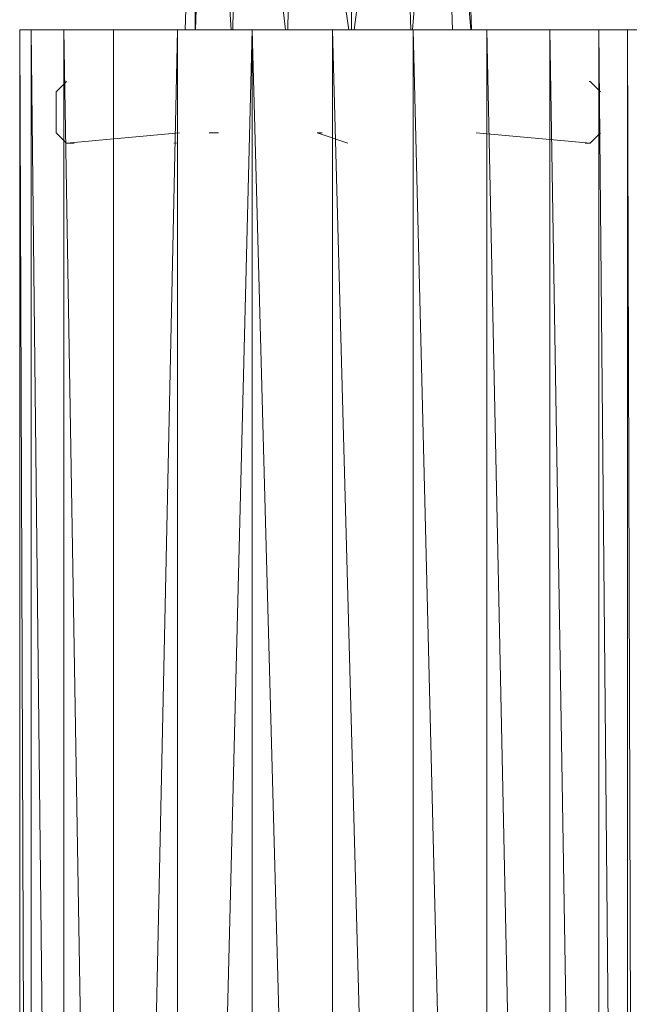
# Model space of a CAD drawing. Units: inches. Extents: x 0 to 6720, y 0 to 4752.
# Drawn here: x 2166 to 2225, y 2796 to 2892 of the extents above; entities that cross this region are included whole.
import ezdxf

# ---------------------------------------------------------------- set-up
doc = ezdxf.new("R2010")
doc.units = ezdxf.units.IN
doc.header["$MEASUREMENT"] = 0

# ---------------------------------------------------------------- blocks, each defined once
blk = doc.blocks.new('47_DWG-536447-Level 1')
at = {"lineweight": 9}
for p, q in [((78038.2022, -1562.2326), (78038.2097, -1562.0324)), ((78038.2994, -1562.2326), (78038.3017, -1562.0324)), ((78038.3041, -1562.2326), (78038.3111, -1562.0324)), ((78038.6487, -1562.2326), (78038.6375, -1562.0324)), ((78038.665, -1562.2326), (78038.6701, -1562.0324)), ((78039.1775, -1562.2326), (78039.1556, -1562.0324)), ((78039.2017, -1562.2326), (78039.204, -1562.0324)), ((78039.7937, -1562.2326), (78039.7649, -1562.0324)), ((78039.8212, -1562.2326), (78039.8198, -1562.0324)), ((78039.8472, -1562.2326), (78039.8719, -1562.0324)), ((78040.3951, -1562.2326), (78040.3909, -1562.0324)), ((78040.4137, -1562.2326), (78040.4281, -1562.0324)), ((78040.8025, -1562.2326), (78040.7965, -1562.0324)), ((78040.9793, -1562.2326), (78040.9639, -1562.0324)), ((78040.9872, -1562.2326), (78040.9797, -1562.0324)), ((78036.6247, -1562.2326), (78036.5949, -1562.2326)), ((78036.5949, -1591.1324), (78036.5949, -1562.2326)), ((78036.5949, -1562.2326), (78036.7065, -1562.2326)), ((78036.5949, -1562.2326), (78036.7065, -1591.1324)), ((78036.7065, -1562.2326), (78037.0228, -1562.2326)), ((78036.7065, -1591.1324), (78036.7065, -1562.2326)), ((78036.7065, -1562.2326), (78037.0228, -1591.1324)), ((78037.0228, -1562.2326), (78037.5064, -1562.2326)), ((78037.0228, -1591.1324), (78037.0228, -1562.2326)), ((78037.0228, -1562.2326), (78037.5064, -1591.1324)), ((78037.5064, -1562.2326), (78038.1297, -1562.2326)), ((78037.5064, -1591.1324), (78037.5064, -1562.2326)), ((78037.5064, -1591.1324), (78038.1297, -1562.2326)), ((78038.1297, -1562.2326), (78038.8552, -1562.2326)), ((78038.1297, -1562.2326), (78038.1297, -1591.1324)), ((78038.1297, -1591.1324), (78038.8552, -1562.2326)), ((78038.8552, -1562.2326), (78039.6365, -1562.2326)), ((78038.8552, -1562.2326), (78038.8552, -1591.1324)), ((78038.8552, -1562.2326), (78039.6365, -1591.1324)), ((78039.6365, -1562.2326), (78040.4179, -1562.2326)), ((78039.6389, -1562.2326), (78039.6365, -1562.2326)), ((78039.6365, -1591.1324), (78039.6365, -1562.2326)), ((78039.6365, -1562.2326), (78040.4179, -1591.1324)), ((78040.4179, -1562.2326), (78041.1341, -1562.2326)), ((78040.4179, -1591.1324), (78040.4179, -1562.2326)), ((78040.4179, -1562.2326), (78041.1341, -1591.1324)), ((78041.1341, -1562.2326), (78041.748, -1562.2326)), ((78041.1341, -1591.1324), (78041.1341, -1562.2326)), ((78041.1341, -1562.2326), (78041.748, -1591.1324)), ((78041.748, -1562.2326), (78042.2224, -1562.2326)), ((78041.748, -1591.1324), (78041.748, -1562.2326)), ((78041.748, -1562.2326), (78042.2224, -1591.1324)), ((78042.2224, -1562.2326), (78042.5015, -1562.2326)), ((78042.2224, -1591.1324), (78042.2224, -1562.2326)), ((78042.2224, -1562.2326), (78042.5015, -1591.1324)), ((78042.5015, -1562.2326), (78042.5945, -1562.2326)), ((78042.5015, -1591.1324), (78042.5015, -1562.2326)), ((78042.5015, -1562.2326), (78042.5945, -1591.1324)), ((78037.0507, -1562.7324), (78036.9483, -1562.8324)), ((78042.1294, -1562.7324), (78042.1387, -1562.7324)), ((78042.241, -1562.8324), (78042.1387, -1562.7324)), ((78036.9483, -1562.8324), (78036.9483, -1563.2325)), ((78036.9483, -1563.2325), (78037.0507, -1563.3323)), ((78038.1483, -1563.2325), (78037.0507, -1563.3323)), ((78038.1483, -1563.2325), (78037.0507, -1563.3323)), ((78038.4366, -1563.2325), (78038.5284, -1563.2325)), ((78039.5342, -1563.2325), (78039.4877, -1563.2325)), ((78039.7854, -1563.3323), (78039.4877, -1563.2325)), ((78041.0318, -1563.2325), (78042.1387, -1563.3323)), ((78042.241, -1563.2325), (78042.1387, -1563.3323)), ((78037.1251, -1563.3323), (78037.0507, -1563.3323)), ((78038.0925, -1563.3323), (78038.1318, -1563.3277)), ((78042.1387, -1563.3323), (78042.0922, -1563.3323)), ((78042.1294, -1563.3323), (78042.1387, -1563.3323))]:
    blk.add_line(p, q, dxfattribs=at)

msp = doc.modelspace()

# ---------------------------------------------------------------- block references
at = {"lineweight": 9, "xscale": 10, "yscale": 10, "zscale": 10}
msp.add_blockref('47_DWG-536447-Level 1', (-778200.284, 18512.89), dxfattribs=at)

doc.saveas('drawing.dxf')
